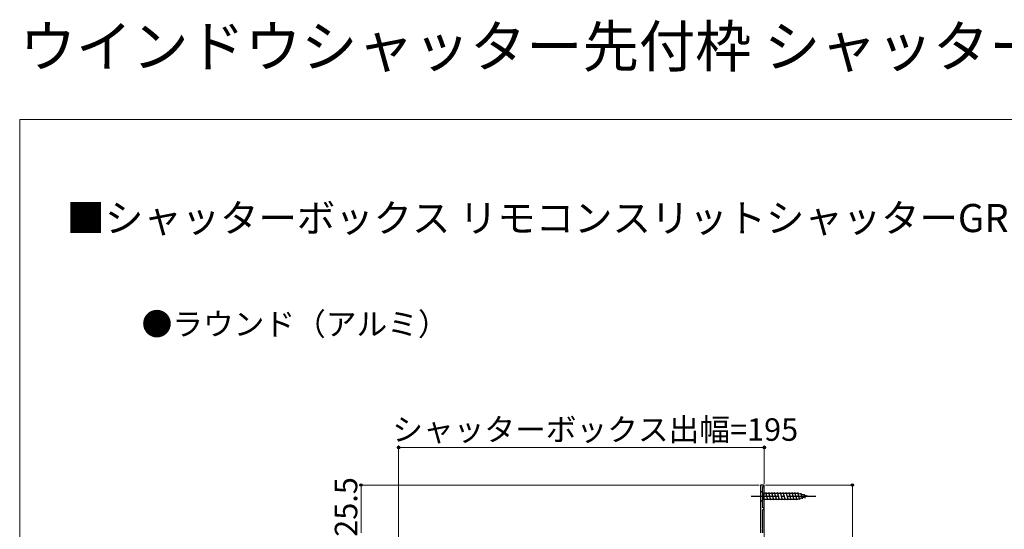
# Model space of a CAD drawing. Extents: x 0 to 1050, y 0 to 1583.
# Drawn here: x 0 to 525, y 1312 to 1583 of the extents above; entities that cross this region are included whole.
import ezdxf

# ---------------------------------------------------------------- set-up
doc = ezdxf.new("R2010")
doc.units = 0
doc.linetypes.add('YCENTER_1', pattern=[13, 10, -1, 1, -1])
for name, color, linetype, lineweight in [('USER1', 3, 'CONTINUOUS', 13), ('YKK_11', 7, 'CONTINUOUS', 30), ('YKK_12', 2, 'CONTINUOUS', 13), ('YKK_13', 4, 'CONTINUOUS', 30), ('YKK_D', 6, 'CONTINUOUS', 13), ('YKK_ZWAK', 7, 'CONTINUOUS', 30)]:
    doc.layers.add(name, color=color, linetype=linetype, lineweight=lineweight)
doc.styles.get("Standard").update_dxf_attribs({"font": 'txt.shx', "bigfont": 'BIGFONT'})
doc.styles.add('text-b', font='txt.shx', dxfattribs={"bigfont": 'extfont2.shx'})

msp = doc.modelspace()

# ---------------------------------------------------------------- linework, layer by layer
at = {"layer": 'YKK_11', "linetype": 'ByBlock', "lineweight": -2, "ltscale": 0.5}
for p, q in [((397, 1335.2), (395, 1335.2)), ((395, 1335.2), (395, 1309.7)), ((396.2, 1323), (396.2, 1334.4)), ((396.2, 1334.4), (397, 1334.4)), ((397, 1334.4), (397, 1335.2)), ((397, 1323), (396.2, 1323)), ((397, 1322.2), (397, 1323)), ((396.2, 1309.7), (396.2, 1322.2)), ((396.2, 1322.2), (397, 1322.2))]:
    msp.add_line(p, q, dxfattribs=at)
at = {"layer": 'YKK_12', "linetype": 'Continuous', "ltscale": 1.5}
for p, q in [((395, 1311.6), (395, 1335.2)), ((397, 1335.2), (395, 1335.2)), ((397, 1095.2), (397, 1335.2))]:
    msp.add_line(p, q, dxfattribs=at)
at = {"layer": 'YKK_13', "linetype": 'YCENTER_1', "ltscale": 1.5}
msp.add_line((390, 1329.2), (425, 1329.2), dxfattribs=at)
at = {"layer": 'YKK_13', "linetype": 'Continuous', "ltscale": 1.5}
for p, q in [((395, 1332.3), (395, 1326.1)), ((395, 1332.3), (396.55, 1330.75)), ((415.08, 1330.75), (396.55, 1330.75)), ((396.55, 1330.75), (396.55, 1327.65)), ((398.98, 1327.1), (397.85, 1331.3)), ((400.53, 1327.1), (399.4, 1331.3)), ((402.08, 1327.1), (400.96, 1331.3)), ((403.64, 1327.1), (402.51, 1331.3)), ((405.19, 1327.1), (404.06, 1331.3)), ((406.74, 1327.1), (405.62, 1331.3)), ((408.29, 1327.1), (407.17, 1331.3)), ((409.85, 1327.1), (408.72, 1331.3)), ((411.4, 1327.1), (410.27, 1331.3)), ((412.95, 1327.1), (411.83, 1331.3)), ((414.51, 1327.1), (413.38, 1331.3)), ((415.99, 1327.36), (414.93, 1331.3)), ((420, 1329.2), (415.08, 1330.75)), ((420, 1329.2), (415.08, 1327.65)), ((417.42, 1327.81), (416.61, 1330.85)), ((418.85, 1328.27), (418.3, 1330.32)), ((395, 1326.1), (396.55, 1327.65)), ((396.55, 1327.65), (415.08, 1327.65))]:
    msp.add_line(p, q, dxfattribs=at)
at = {"layer": 'YKK_D', "ltscale": 1.5}
for p, q in [((202, 1210.26), (202, 1356.2)), ((202, 1355.2), (397, 1355.2)), ((397, 1335.8), (397, 1356.2)), ((394.3, 1335.2), (181, 1335.2)), ((182, 1335.2), (182, 1309.7)), ((397.7, 1335.2), (445, 1335.2)), ((444, 1070.2), (444, 1335.2))]:
    msp.add_line(p, q, dxfattribs=at)
at = {"layer": 'YKK_D', "linetype": 'ByBlock', "lineweight": -2}
for centre, radius in [((202, 1355.2), 0.637), ((397, 1355.2), 0.637), ((182, 1335.2), 0.638), ((444, 1335.2), 0.638)]:
    msp.add_circle(centre, radius, dxfattribs=at)
at = {"layer": 'YKK_ZWAK', "lineweight": 20}
for p, q in [((0, 1530), (0, 0)), ((1050, 1530), (0, 1530))]:
    msp.add_line(p, q, dxfattribs=at)

# ---------------------------------------------------------------- texts
at = {"layer": 'USER1'}
for s, height, p in [('ウインドウシャッター先付枠 シャッターボックス', 22, (0, 1558)), ('■シャッターボックス リモコンスリットシャッターGR 先付枠\u3000半外付型', 15, (25, 1470)), ('●ラウンド（アルミ）', 12, (65, 1415))]:
    msp.add_text(s, height=height, dxfattribs=at).set_placement(p)
at = {"layer": 'YKK_D', "style": 'text-b'}
msp.add_text('シャッターボックス出幅=195', height=12, dxfattribs=at).set_placement((198.66, 1358.77))
msp.add_text('25.5', height=12, rotation=90, dxfattribs=at).set_placement((180, 1307.59))

doc.saveas('drawing.dxf')
